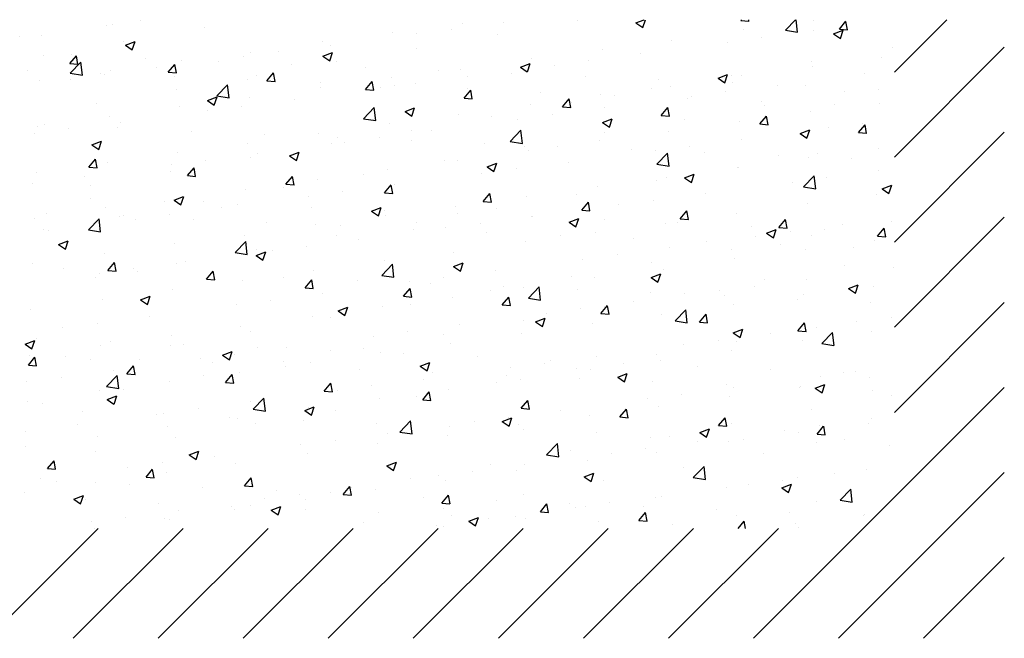
# Model space of a CAD drawing. Extents: x -1 to 4983, y -1242 to 3384.
# Drawn here: x 4305 to 4377, y 3110 to 3155 of the extents above; entities that cross this region are included whole.
import ezdxf

# ---------------------------------------------------------------- set-up
doc = ezdxf.new("R2010")
doc.units = 0
doc.header["$LTSCALE"] = 15
doc.header["$MEASUREMENT"] = 0
doc.layers.get('0').update_dxf_attribs({"linetype": 'CONTINUOUS'})
doc.layers.add('PROFIL', color=7, linetype='CONTINUOUS')

# ---------------------------------------------------------------- blocks, each defined once
blk = doc.blocks.new('*X')
at = {"layer": 'PROFIL', "color": 0}
for p, q in [((2279.52, 972.889), (2279.52, 972.889)), ((2279.943, 972.91), (2279.943, 972.91)), ((2282.023, 973.219), (2282.023, 973.219)), ((2305.386, 973.019), (2305.386, 973.019)), ((2308.393, 973.093), (2308.393, 973.093)), ((2313.759, 973.215), (2313.759, 973.215)), ((2318.036, 973.054), (2318.623, 973.28)), ((2318.036, 973.054), (2318.533, 972.719)), ((2318.534, 972.717), (2318.723, 973.28)), ((2325.659, 973.215), (2325.713, 973.28)), ((2325.659, 973.215), (2326.257, 973.163)), ((2326.257, 973.161), (2326.236, 973.28)), ((2328.903, 972.509), (2329.641, 973.28)), ((2329.793, 972.37), (2329.687, 973.28)), ((2330.972, 973.238), (2330.972, 973.238)), ((2332.832, 972.588), (2333.314, 973.162)), ((2333.43, 972.534), (2333.314, 973.161)), ((2336.834, 969.466), (2340.647, 973.28)), ((2274.749, 972.16), (2274.749, 972.16)), ((2286.612, 972.71), (2286.612, 972.71)), ((2300.335, 972.379), (2300.335, 972.379)), ((2302.102, 972.264), (2302.102, 972.264)), ((2304.605, 972.594), (2304.605, 972.594)), ((2307.927, 972.213), (2307.927, 972.213)), ((2325.837, 972.534), (2325.837, 972.534)), ((2328.903, 972.509), (2329.792, 972.372)), ((2330.974, 972.468), (2330.974, 972.468)), ((2332.407, 972.253), (2333.107, 972.522)), ((2332.407, 972.253), (2332.905, 971.918)), ((2332.832, 972.588), (2333.429, 972.536)), ((2332.905, 971.916), (2333.108, 972.52)), ((2273.205, 972.058), (2273.205, 972.058)), ((2280.78, 971.709), (2280.78, 971.709)), ((2280.891, 971.431), (2281.591, 971.699)), ((2280.891, 971.431), (2281.388, 971.095)), ((2281.389, 971.093), (2281.592, 971.698)), ((2295.2, 971.675), (2295.2, 971.675)), ((2295.786, 971.433), (2295.786, 971.433)), ((2320.643, 971.784), (2320.643, 971.784)), ((2324.684, 971.64), (2324.684, 971.64)), ((2327.187, 971.969), (2327.187, 971.969)), ((2274.949, 970.708), (2274.949, 970.708)), ((2276.984, 970.716), (2276.984, 970.716)), ((2290.006, 970.925), (2290.006, 970.925)), ((2291.999, 970.934), (2291.999, 970.934)), ((2295.262, 970.63), (2295.963, 970.899)), ((2295.761, 970.292), (2295.963, 970.897)), ((2302.095, 971.212), (2302.095, 971.212)), ((2315.592, 971.144), (2315.592, 971.144)), ((2318.368, 970.808), (2318.368, 970.808)), ((2336.673, 971.252), (2336.673, 971.252)), ((2336.834, 963.279), (2344.834, 971.279)), ((2276.838, 970.086), (2277.32, 970.661)), ((2276.838, 970.086), (2277.436, 970.034)), ((2276.866, 969.389), (2277.645, 970.201)), ((2277.437, 970.032), (2277.321, 970.659)), ((2277.756, 969.25), (2277.646, 970.199)), ((2282.322, 970.49), (2282.322, 970.49)), ((2284.011, 969.459), (2284.493, 970.033)), ((2284.609, 969.405), (2284.494, 970.031)), ((2284.955, 970.285), (2284.955, 970.285)), ((2287.66, 970.265), (2287.66, 970.265)), ((2289.496, 970.605), (2289.496, 970.605)), ((2292.998, 970.039), (2292.998, 970.039)), ((2295.262, 970.63), (2295.76, 970.294)), ((2296.263, 970.211), (2296.263, 970.211)), ((2309.634, 969.829), (2310.334, 970.098)), ((2310.132, 969.492), (2310.335, 970.096)), ((2310.458, 970.44), (2310.458, 970.44)), ((2312.077, 969.98), (2312.077, 969.98)), ((2314.581, 970.31), (2314.581, 970.31)), ((2330.842, 970.251), (2330.842, 970.251)), ((2335.901, 970.549), (2335.901, 970.549)), ((2273.754, 969.598), (2273.754, 969.598)), ((2276.866, 969.389), (2277.756, 969.251)), ((2279.092, 969.372), (2279.092, 969.372)), ((2279.393, 969.275), (2279.393, 969.275)), ((2279.821, 969.581), (2279.821, 969.581)), ((2283.18, 969.773), (2283.18, 969.773)), ((2284.011, 969.459), (2284.609, 969.406)), ((2291.184, 968.831), (2291.666, 969.406)), ((2291.782, 968.777), (2291.666, 969.404)), ((2298.337, 969.814), (2298.337, 969.814)), ((2303.675, 969.588), (2303.675, 969.588)), ((2305.264, 969.69), (2305.264, 969.69)), ((2309.013, 969.362), (2309.013, 969.362)), ((2309.634, 969.829), (2310.131, 969.493)), ((2324.005, 969.028), (2324.705, 969.297)), ((2324.503, 968.691), (2324.706, 969.295)), ((2325.01, 969.25), (2325.01, 969.25)), ((2330.85, 969.909), (2330.85, 969.909)), ((2334.659, 969.355), (2334.659, 969.355)), ((2274.627, 968.831), (2274.627, 968.831)), ((2276.889, 968.945), (2276.889, 968.945)), ((2284.43, 969.147), (2284.43, 969.147)), ((2287.539, 967.734), (2288.318, 968.546)), ((2288.429, 967.594), (2288.318, 968.544)), ((2289.769, 968.921), (2289.769, 968.921)), ((2290.431, 969.21), (2290.431, 969.21)), ((2291.184, 968.831), (2291.781, 968.779)), ((2295.107, 968.696), (2295.107, 968.696)), ((2298.356, 968.204), (2298.838, 968.778)), ((2298.955, 968.149), (2298.839, 968.776)), ((2300.213, 969.05), (2300.213, 969.05)), ((2301.975, 968.65), (2301.975, 968.65)), ((2305.762, 969.149), (2305.762, 969.149)), ((2314.351, 969.137), (2314.351, 969.137)), ((2319.69, 968.911), (2319.69, 968.911)), ((2324.005, 969.028), (2324.502, 968.693)), ((2325.028, 968.686), (2325.028, 968.686)), ((2325.716, 969.205), (2325.716, 969.205)), ((2284.6, 968.209), (2284.6, 968.209)), ((2295.079, 968.346), (2295.079, 968.346)), ((2298.356, 968.204), (2298.954, 968.151)), ((2299.471, 968.32), (2299.471, 968.32)), ((2300.445, 968.47), (2300.445, 968.47)), ((2305.529, 967.576), (2306.011, 968.151)), ((2305.783, 968.245), (2305.783, 968.245)), ((2306.127, 967.522), (2306.012, 968.149)), ((2311.122, 968.019), (2311.122, 968.019)), ((2315.471, 967.815), (2315.471, 967.815)), ((2319.178, 968.249), (2319.178, 968.249)), ((2320.522, 968.455), (2320.522, 968.455)), ((2324.556, 968.025), (2324.556, 968.025)), ((2328.344, 968.524), (2328.344, 968.524)), ((2330.366, 968.46), (2330.366, 968.46)), ((2333.238, 968.055), (2333.238, 968.055)), ((2335.704, 968.235), (2335.704, 968.235)), ((2278.768, 967.208), (2278.768, 967.208)), ((2286.86, 967.405), (2287.56, 967.673)), ((2286.86, 967.405), (2287.358, 967.069)), ((2287.358, 967.067), (2287.561, 967.671)), ((2287.539, 967.734), (2288.428, 967.596)), ((2289.885, 967.596), (2289.885, 967.596)), ((2293.156, 967.489), (2293.156, 967.489)), ((2305.529, 967.576), (2306.126, 967.524)), ((2310.336, 967.111), (2310.336, 967.111)), ((2312.701, 966.949), (2313.183, 967.523)), ((2313.3, 966.894), (2313.184, 967.521)), ((2313.346, 967.248), (2313.346, 967.248)), ((2316.46, 967.794), (2316.46, 967.794)), ((2321.798, 967.568), (2321.798, 967.568)), ((2322.053, 967.695), (2322.053, 967.695)), ((2327.136, 967.343), (2327.136, 967.343)), ((2332.474, 967.117), (2332.474, 967.117)), ((2335.78, 967.22), (2335.78, 967.22)), ((2284.834, 966.956), (2284.834, 966.956)), ((2286.865, 966.661), (2286.865, 966.661)), ((2289.368, 966.99), (2289.368, 966.99)), ((2298.211, 966.079), (2298.99, 966.89)), ((2299.101, 965.939), (2298.991, 966.889)), ((2301.231, 966.604), (2301.932, 966.872)), ((2301.231, 966.604), (2301.729, 966.268)), ((2301.73, 966.266), (2301.932, 966.871)), ((2312.701, 966.949), (2313.299, 966.896)), ((2315.737, 966.864), (2315.737, 966.864)), ((2319.874, 966.321), (2320.356, 966.896)), ((2320.472, 966.267), (2320.357, 966.894)), ((2327.406, 967.054), (2327.406, 967.054)), ((2330.729, 966.58), (2330.729, 966.58)), ((2279.699, 966.252), (2279.699, 966.252)), ((2280.549, 965.829), (2280.549, 965.829)), ((2298.211, 966.079), (2299.1, 965.941)), ((2300.092, 965.721), (2300.092, 965.721)), ((2305.143, 966.361), (2305.143, 966.361)), ((2307.514, 966.247), (2307.514, 966.247)), ((2309.447, 966.036), (2309.447, 966.036)), ((2311.95, 966.365), (2311.95, 966.365)), ((2315.603, 965.803), (2316.303, 966.072)), ((2315.603, 965.803), (2316.1, 965.467)), ((2316.101, 965.465), (2316.304, 966.07)), ((2319.874, 966.321), (2320.472, 966.269)), ((2321.574, 966.053), (2321.574, 966.053)), ((2325.594, 965.876), (2325.594, 965.876)), ((2327.047, 965.693), (2327.529, 966.268)), ((2327.047, 965.693), (2327.644, 965.641)), ((2327.645, 965.639), (2327.529, 966.266)), ((2334.532, 965.741), (2334.532, 965.741)), ((2274.259, 965.001), (2274.259, 965.001)), ((2274.506, 965.502), (2274.506, 965.502)), ((2274.994, 965.633), (2274.994, 965.633)), ((2276.762, 965.331), (2276.762, 965.331)), ((2280.332, 965.407), (2280.332, 965.407)), ((2285.671, 965.182), (2285.671, 965.182)), ((2291.009, 964.956), (2291.009, 964.956)), ((2294.957, 965.017), (2294.957, 965.017)), ((2301.682, 965.246), (2301.682, 965.246)), ((2303.131, 965.204), (2303.131, 965.204)), ((2308.883, 964.423), (2309.662, 965.235)), ((2309.774, 964.284), (2309.663, 965.234)), ((2315.742, 965.052), (2315.742, 965.052)), ((2320.4, 965.126), (2320.4, 965.126)), ((2329.974, 965.002), (2330.674, 965.271)), ((2329.974, 965.002), (2330.471, 964.666)), ((2330.472, 964.665), (2330.675, 965.269)), ((2332.028, 965.411), (2332.028, 965.411)), ((2334.219, 965.066), (2334.701, 965.641)), ((2334.219, 965.066), (2334.817, 965.014)), ((2334.818, 965.012), (2334.702, 965.639)), ((2336.834, 957.092), (2344.834, 965.092)), ((2278.458, 964.179), (2279.158, 964.448)), ((2278.956, 963.842), (2279.159, 964.446)), ((2289.763, 964.267), (2289.763, 964.267)), ((2295.85, 964.245), (2295.85, 964.245)), ((2296.347, 964.73), (2296.347, 964.73)), ((2296.84, 964.376), (2296.84, 964.376)), ((2299.344, 964.706), (2299.344, 964.706)), ((2301.685, 964.505), (2301.685, 964.505)), ((2307.024, 964.279), (2307.024, 964.279)), ((2308.883, 964.423), (2309.773, 964.286)), ((2315.349, 964.486), (2315.349, 964.486)), ((2325.713, 964.58), (2325.713, 964.58)), ((2278.458, 964.179), (2278.955, 963.844)), ((2284.712, 963.627), (2284.712, 963.627)), ((2290.525, 963.545), (2290.525, 963.545)), ((2292.829, 963.378), (2293.529, 963.647)), ((2293.327, 963.041), (2293.53, 963.645)), ((2309.91, 964.051), (2309.91, 964.051)), ((2310.215, 963.782), (2310.215, 963.782)), ((2312.362, 964.054), (2312.362, 964.054)), ((2317.7, 963.828), (2317.7, 963.828)), ((2319.422, 963.751), (2319.422, 963.751)), ((2319.556, 962.768), (2320.335, 963.58)), ((2320.446, 962.629), (2320.336, 963.578)), ((2321.926, 964.081), (2321.926, 964.081)), ((2323.038, 963.603), (2323.038, 963.603)), ((2331.225, 963.555), (2331.225, 963.555)), ((2335.658, 963.891), (2335.658, 963.891)), ((2278.226, 962.564), (2278.708, 963.139)), ((2278.824, 962.51), (2278.709, 963.137)), ((2279.578, 962.923), (2279.578, 962.923)), ((2286.738, 963.046), (2286.738, 963.046)), ((2290.019, 963.244), (2290.019, 963.244)), ((2292.829, 963.378), (2293.327, 963.043)), ((2304.078, 963.05), (2304.078, 963.05)), ((2305.021, 963.032), (2305.021, 963.032)), ((2307.201, 962.577), (2307.901, 962.846)), ((2307.699, 962.24), (2307.901, 962.844)), ((2313.107, 962.92), (2313.107, 962.92)), ((2328.376, 963.377), (2328.376, 963.377)), ((2330.607, 963.251), (2330.607, 963.251)), ((2333.715, 963.152), (2333.715, 963.152)), ((2274.384, 962.173), (2274.384, 962.173)), ((2278.226, 962.564), (2278.824, 962.512)), ((2284.187, 962.243), (2284.187, 962.243)), ((2284.234, 962.717), (2284.234, 962.717)), ((2285.398, 961.937), (2285.881, 962.511)), ((2285.997, 961.883), (2285.881, 962.509)), ((2299.97, 962.392), (2299.97, 962.392)), ((2306.816, 962.092), (2306.816, 962.092)), ((2307.201, 962.577), (2307.698, 962.242)), ((2309.319, 962.421), (2309.319, 962.421)), ((2319.556, 962.768), (2320.445, 962.63)), ((2325.393, 962.554), (2325.393, 962.554)), ((2325.473, 962.547), (2325.473, 962.547)), ((2335.688, 962.295), (2335.688, 962.295)), ((2274.131, 961.387), (2274.131, 961.387)), ((2277.919, 961.885), (2277.919, 961.885)), ((2285.398, 961.937), (2285.996, 961.884)), ((2292.571, 961.309), (2293.053, 961.884)), ((2293.169, 961.255), (2293.054, 961.882)), ((2294.836, 961.688), (2294.836, 961.688)), ((2298.247, 962.049), (2298.247, 962.049)), ((2319.561, 961.553), (2319.561, 961.553)), ((2320.279, 961.797), (2320.279, 961.797)), ((2321.572, 961.777), (2322.272, 962.045)), ((2321.572, 961.777), (2322.069, 961.441)), ((2322.07, 961.439), (2322.273, 962.044)), ((2329.398, 961.467), (2329.398, 961.467)), ((2330.228, 961.113), (2331.007, 961.925)), ((2331.118, 960.974), (2331.008, 961.923)), ((2331.901, 961.796), (2331.901, 961.796)), ((2278.355, 961.242), (2278.355, 961.242)), ((2289.642, 960.938), (2289.642, 960.938)), ((2292.415, 961.048), (2292.415, 961.048)), ((2292.571, 961.309), (2293.169, 961.257)), ((2296.713, 960.762), (2296.713, 960.762)), ((2299.744, 960.682), (2300.226, 961.256)), ((2299.744, 960.682), (2300.341, 960.629)), ((2300.342, 960.628), (2300.226, 961.254)), ((2300.5, 961.26), (2300.5, 961.26)), ((2315.228, 961.157), (2315.228, 961.157)), ((2330.228, 961.113), (2331.118, 960.975)), ((2335.943, 960.976), (2336.643, 961.244)), ((2335.943, 960.976), (2336.441, 960.64)), ((2336.441, 960.638), (2336.644, 961.243)), ((2278.385, 960.297), (2278.385, 960.297)), ((2283.723, 960.072), (2283.723, 960.072)), ((2284.427, 960.153), (2285.127, 960.422)), ((2284.427, 960.153), (2284.924, 959.817)), ((2284.591, 960.298), (2284.591, 960.298)), ((2284.925, 959.816), (2285.128, 960.42)), ((2286.583, 960.047), (2286.583, 960.047)), ((2294.21, 960.432), (2294.21, 960.432)), ((2306.916, 960.054), (2307.398, 960.629)), ((2306.916, 960.054), (2307.514, 960.002)), ((2307.515, 960), (2307.399, 960.627)), ((2310.093, 960.453), (2310.093, 960.453)), ((2313.729, 960.552), (2313.729, 960.552)), ((2314.089, 959.427), (2314.571, 960.001)), ((2314.687, 959.372), (2314.572, 959.999)), ((2319.295, 960.137), (2319.295, 960.137)), ((2323.082, 960.635), (2323.082, 960.635)), ((2335.536, 960.563), (2335.536, 960.563)), ((2279.456, 959.594), (2279.456, 959.594)), ((2287.894, 959.601), (2287.894, 959.601)), ((2289.062, 959.846), (2289.062, 959.846)), ((2294.4, 959.62), (2294.4, 959.62)), ((2298.798, 959.352), (2299.498, 959.621)), ((2298.798, 959.352), (2299.296, 959.017)), ((2299.296, 959.015), (2299.499, 959.619)), ((2299.738, 959.395), (2299.738, 959.395)), ((2304.899, 959.703), (2304.899, 959.703)), ((2307.898, 959.551), (2307.898, 959.551)), ((2314.089, 959.427), (2314.687, 959.374)), ((2316.791, 959.807), (2316.791, 959.807)), ((2321.261, 958.799), (2321.744, 959.374)), ((2321.86, 958.745), (2321.744, 959.372)), ((2325.351, 959.218), (2325.351, 959.218)), ((2330.485, 959.922), (2330.485, 959.922)), ((2274.262, 958.844), (2274.262, 958.844)), ((2275.155, 959.179), (2275.155, 959.179)), ((2278.192, 957.993), (2278.971, 958.804)), ((2279.082, 957.853), (2278.972, 958.803)), ((2280.494, 958.954), (2280.494, 958.954)), ((2280.751, 959.046), (2280.751, 959.046)), ((2281.604, 958.772), (2281.604, 958.772)), ((2284.107, 959.102), (2284.107, 959.102)), ((2285.832, 958.728), (2285.832, 958.728)), ((2291.17, 958.503), (2291.17, 958.503)), ((2299.848, 959.063), (2299.848, 959.063)), ((2302.066, 958.549), (2302.066, 958.549)), ((2305.076, 959.169), (2305.076, 959.169)), ((2310.414, 958.944), (2310.414, 958.944)), ((2310.476, 958.976), (2310.476, 958.976)), ((2313.17, 958.551), (2313.87, 958.82)), ((2313.17, 958.551), (2313.667, 958.216)), ((2313.668, 958.214), (2313.87, 958.818)), ((2315.753, 958.718), (2315.753, 958.718)), ((2321.261, 958.799), (2321.859, 958.747)), ((2328.434, 958.172), (2328.916, 958.746)), ((2329.032, 958.117), (2328.917, 958.744)), ((2336.644, 958.589), (2336.644, 958.589)), ((2336.834, 950.905), (2344.834, 958.905)), ((2274.919, 958.045), (2274.919, 958.045)), ((2275.288, 957.941), (2275.288, 957.941)), ((2278.192, 957.993), (2279.081, 957.855)), ((2294.714, 958.359), (2294.714, 958.359)), ((2296.508, 958.277), (2296.508, 958.277)), ((2301.846, 958.052), (2301.846, 958.052)), ((2304.185, 958.148), (2304.185, 958.148)), ((2306.689, 958.477), (2306.689, 958.477)), ((2307.185, 957.826), (2307.185, 957.826)), ((2315.106, 957.828), (2315.106, 957.828)), ((2320.157, 958.468), (2320.157, 958.468)), ((2321.091, 958.493), (2321.091, 958.493)), ((2326.429, 958.267), (2326.429, 958.267)), ((2327.541, 957.75), (2328.241, 958.019)), ((2328.039, 957.413), (2328.242, 958.017)), ((2328.434, 958.172), (2329.032, 958.119)), ((2329.27, 957.852), (2329.27, 957.852)), ((2331.767, 958.042), (2331.767, 958.042)), ((2333.058, 958.351), (2333.058, 958.351)), ((2335.607, 957.544), (2336.089, 958.119)), ((2336.205, 957.49), (2336.089, 958.117)), ((2276.025, 956.928), (2276.725, 957.196)), ((2276.523, 956.59), (2276.726, 957.195)), ((2288.864, 956.337), (2289.643, 957.149)), ((2289.52, 957.609), (2289.52, 957.609)), ((2289.755, 956.198), (2289.644, 957.148)), ((2296.234, 957.548), (2296.234, 957.548)), ((2297.87, 957.316), (2297.87, 957.316)), ((2309.972, 957.124), (2309.972, 957.124)), ((2312.523, 957.601), (2312.523, 957.601)), ((2317.861, 957.375), (2317.861, 957.375)), ((2323.199, 957.15), (2323.199, 957.15)), ((2326.767, 957.523), (2326.767, 957.523)), ((2327.541, 957.75), (2328.038, 957.415)), ((2330.812, 957.588), (2330.812, 957.588)), ((2335.415, 957.234), (2335.415, 957.234)), ((2335.607, 957.544), (2336.204, 957.492)), ((2276.025, 956.928), (2276.522, 956.592)), ((2284.469, 956.969), (2284.469, 956.969)), ((2290.396, 956.127), (2291.096, 956.396)), ((2290.402, 956.547), (2290.402, 956.547)), ((2290.894, 955.79), (2291.097, 956.394)), ((2291.579, 956.488), (2291.579, 956.488)), ((2294.082, 956.818), (2294.082, 956.818)), ((2304.778, 956.374), (2304.778, 956.374)), ((2320.452, 956.691), (2320.452, 956.691)), ((2324.98, 956.587), (2324.98, 956.587)), ((2328.538, 956.924), (2328.538, 956.924)), ((2330.364, 956.593), (2330.364, 956.593)), ((2333.876, 956.698), (2333.876, 956.698)), ((2279.335, 956.265), (2279.335, 956.265)), ((2285.264, 955.657), (2285.264, 955.657)), ((2288.864, 956.337), (2289.754, 956.2)), ((2290.396, 956.127), (2290.893, 955.791)), ((2299.727, 955.734), (2299.727, 955.734)), ((2314.161, 955.863), (2314.161, 955.863)), ((2316.664, 956.193), (2316.664, 956.193)), ((2325.229, 955.889), (2325.229, 955.889)), ((2274.141, 955.515), (2274.141, 955.515)), ((2276.396, 955.214), (2276.396, 955.214)), ((2279.613, 955.042), (2280.095, 955.617)), ((2279.613, 955.042), (2280.211, 954.99)), ((2280.212, 954.988), (2280.096, 955.615)), ((2281.476, 955.158), (2281.476, 955.158)), ((2281.734, 954.989), (2281.734, 954.989)), ((2284.57, 955.546), (2284.57, 955.546)), ((2286.786, 954.415), (2287.268, 954.989)), ((2287.384, 954.361), (2287.269, 954.988)), ((2294.592, 955.03), (2294.592, 955.03)), ((2299.537, 954.682), (2300.316, 955.494)), ((2300.427, 954.543), (2300.316, 955.492)), ((2304.767, 955.326), (2305.468, 955.595)), ((2304.767, 955.326), (2305.265, 954.99)), ((2305.265, 954.989), (2305.468, 955.593)), ((2307.845, 955.032), (2307.845, 955.032)), ((2319.148, 955.586), (2319.148, 955.586)), ((2320.035, 955.14), (2320.035, 955.14)), ((2333.208, 955.392), (2333.208, 955.392)), ((2336.743, 955.238), (2336.743, 955.238)), ((2278.738, 954.545), (2278.738, 954.545)), ((2278.973, 954.828), (2278.973, 954.828)), ((2286.786, 954.415), (2287.384, 954.362)), ((2287.072, 954.763), (2287.072, 954.763)), ((2289.398, 954.28), (2289.398, 954.28)), ((2292.41, 954.537), (2292.41, 954.537)), ((2293.959, 953.787), (2294.441, 954.362)), ((2294.557, 953.733), (2294.441, 954.36)), ((2297.748, 954.312), (2297.748, 954.312)), ((2299.537, 954.682), (2300.426, 954.544)), ((2301.555, 954.203), (2301.555, 954.203)), ((2304.058, 954.533), (2304.058, 954.533)), ((2313.317, 954.585), (2313.317, 954.585)), ((2314.984, 954.499), (2314.984, 954.499)), ((2319.139, 954.525), (2319.839, 954.794)), ((2319.139, 954.525), (2319.636, 954.19)), ((2319.637, 954.188), (2319.84, 954.792)), ((2327.376, 954.391), (2327.376, 954.391)), ((2330.427, 954.407), (2330.427, 954.407)), ((2284.347, 953.64), (2284.347, 953.64)), ((2293.959, 953.787), (2294.556, 953.735)), ((2301.131, 953.16), (2301.613, 953.734)), ((2301.73, 953.106), (2301.614, 953.732)), ((2303.087, 954.086), (2303.087, 954.086)), ((2307.485, 953.584), (2307.485, 953.584)), ((2308.425, 953.861), (2308.425, 953.861)), ((2309.85, 953.795), (2309.85, 953.795)), ((2310.209, 953.027), (2310.988, 953.839)), ((2311.099, 952.888), (2310.989, 953.837)), ((2313.763, 953.635), (2313.763, 953.635)), ((2324.136, 953.579), (2324.136, 953.579)), ((2326.64, 953.908), (2326.64, 953.908)), ((2333.51, 953.724), (2334.21, 953.993)), ((2333.51, 953.724), (2334.007, 953.389)), ((2334.008, 953.387), (2334.211, 953.991)), ((2335.293, 953.905), (2335.293, 953.905)), ((2279.213, 952.936), (2279.213, 952.936)), ((2281.994, 952.901), (2282.694, 953.17)), ((2281.994, 952.901), (2282.491, 952.566)), ((2282.492, 952.564), (2282.695, 953.168)), ((2291.452, 952.873), (2291.452, 952.873)), ((2295.239, 953.372), (2295.239, 953.372)), ((2301.131, 953.16), (2301.729, 953.107)), ((2304.656, 953.045), (2304.656, 953.045)), ((2308.304, 952.532), (2308.786, 953.107)), ((2308.902, 952.478), (2308.787, 953.105)), ((2310.209, 953.027), (2311.099, 952.889)), ((2319.101, 953.41), (2319.101, 953.41)), ((2321.545, 953.39), (2321.545, 953.39)), ((2324.44, 953.184), (2324.44, 953.184)), ((2329.778, 952.959), (2329.778, 952.959)), ((2330.242, 953.264), (2330.242, 953.264)), ((2274.019, 952.186), (2274.019, 952.186)), ((2288.948, 952.544), (2288.948, 952.544)), ((2296.365, 952.101), (2297.065, 952.369)), ((2296.365, 952.101), (2296.863, 951.765)), ((2296.863, 951.763), (2297.066, 952.368)), ((2299.605, 952.405), (2299.605, 952.405)), ((2301.653, 952.583), (2301.653, 952.583)), ((2308.304, 952.532), (2308.901, 952.48)), ((2314.033, 952.249), (2314.033, 952.249)), ((2315.476, 951.905), (2315.958, 952.479)), ((2315.713, 952.389), (2315.713, 952.389)), ((2316.075, 951.851), (2315.959, 952.477)), ((2317.821, 952.747), (2317.821, 952.747)), ((2320.882, 951.372), (2321.661, 952.184)), ((2321.772, 951.232), (2321.661, 952.182)), ((2325.108, 952.56), (2325.108, 952.56)), ((2335.116, 952.733), (2335.116, 952.733)), ((2336.834, 944.717), (2344.834, 952.717)), ((2282.633, 951.712), (2282.633, 951.712)), ((2294.471, 951.701), (2294.471, 951.701)), ((2295.821, 951.582), (2295.821, 951.582)), ((2309.881, 951.388), (2309.881, 951.388)), ((2310.736, 951.3), (2311.437, 951.569)), ((2311.235, 950.962), (2311.437, 951.567)), ((2311.53, 951.919), (2311.53, 951.919)), ((2315.476, 951.905), (2316.074, 951.852)), ((2319.914, 951.811), (2319.914, 951.811)), ((2320.882, 951.372), (2321.771, 951.234)), ((2322.649, 951.277), (2323.131, 951.852)), ((2323.247, 951.223), (2323.132, 951.85)), ((2336.615, 951.624), (2336.615, 951.624)), ((2276.342, 950.884), (2276.342, 950.884)), ((2278.846, 951.214), (2278.846, 951.214)), ((2289.277, 950.951), (2289.277, 950.951)), ((2305.215, 951.088), (2305.215, 951.088)), ((2310.736, 951.3), (2311.234, 950.964)), ((2314.863, 951.17), (2314.863, 951.17)), ((2322.649, 951.277), (2323.247, 951.225)), ((2325.108, 950.499), (2325.808, 950.768)), ((2325.606, 950.162), (2325.809, 950.766)), ((2329.822, 950.65), (2330.304, 951.224)), ((2329.822, 950.65), (2330.419, 950.597)), ((2330.42, 950.596), (2330.304, 951.222)), ((2331.195, 950.892), (2331.195, 950.892)), ((2334.112, 951.294), (2334.112, 951.294)), ((2273.592, 949.676), (2274.292, 949.945)), ((2274.09, 949.339), (2274.293, 949.943)), ((2274.448, 950.104), (2274.448, 950.104)), ((2284.226, 950.311), (2284.226, 950.311)), ((2289.989, 950.581), (2289.989, 950.581)), ((2298.924, 950.259), (2298.924, 950.259)), ((2301.427, 950.589), (2301.427, 950.589)), ((2304.049, 950.387), (2304.049, 950.387)), ((2309.728, 950.466), (2309.728, 950.466)), ((2324.009, 949.964), (2324.009, 949.964)), ((2325.108, 950.499), (2325.605, 950.163)), ((2327.796, 950.463), (2327.796, 950.463)), ((2330.121, 949.936), (2330.121, 949.936)), ((2331.554, 949.717), (2332.333, 950.528)), ((2332.444, 949.577), (2332.334, 950.527)), ((2335.172, 950.576), (2335.172, 950.576)), ((2273.592, 949.676), (2274.089, 949.341)), ((2279.091, 949.607), (2279.091, 949.607)), ((2279.786, 949.879), (2279.786, 949.879)), ((2284.157, 949.58), (2284.157, 949.58)), ((2285.125, 949.653), (2285.125, 949.653)), ((2290.463, 949.427), (2290.463, 949.427)), ((2292.608, 949.428), (2292.608, 949.428)), ((2295.801, 949.202), (2295.801, 949.202)), ((2298.217, 949.386), (2298.217, 949.386)), ((2304.535, 949.717), (2304.535, 949.717)), ((2321.506, 949.635), (2321.506, 949.635)), ((2324.986, 949.231), (2324.986, 949.231)), ((2325.364, 949.891), (2325.364, 949.891)), ((2331.554, 949.717), (2332.443, 949.579)), ((2273.828, 948.148), (2274.31, 948.722)), ((2273.898, 948.857), (2273.898, 948.857)), ((2274.427, 948.094), (2274.311, 948.721)), ((2276.557, 948.761), (2276.557, 948.761)), ((2278.325, 948.579), (2278.325, 948.579)), ((2281.895, 948.535), (2281.895, 948.535)), ((2286.318, 948.6), (2286.318, 948.6)), ((2287.963, 948.875), (2288.663, 949.144)), ((2287.963, 948.875), (2288.46, 948.54)), ((2288.461, 948.538), (2288.664, 949.142)), ((2288.821, 948.929), (2288.821, 948.929)), ((2299.484, 949.076), (2299.484, 949.076)), ((2301.139, 948.976), (2301.139, 948.976)), ((2306.478, 948.751), (2306.478, 948.751)), ((2311.816, 948.525), (2311.816, 948.525)), ((2315.19, 948.803), (2315.19, 948.803)), ((2319.532, 948.89), (2319.532, 948.89)), ((2319.792, 948.482), (2319.792, 948.482)), ((2273.828, 948.148), (2274.426, 948.096)), ((2280.002, 947.768), (2280.002, 947.768)), ((2281.001, 947.52), (2281.483, 948.095)), ((2281.599, 947.466), (2281.484, 948.093)), ((2287.233, 948.31), (2287.233, 948.31)), ((2292.385, 948.385), (2292.385, 948.385)), ((2292.571, 948.084), (2292.571, 948.084)), ((2294.349, 948.372), (2294.349, 948.372)), ((2297.91, 947.859), (2297.91, 947.859)), ((2302.334, 948.074), (2303.034, 948.343)), ((2302.334, 948.074), (2302.832, 947.739)), ((2302.832, 947.737), (2303.035, 948.341)), ((2308.899, 947.975), (2308.899, 947.975)), ((2311.403, 948.304), (2311.403, 948.304)), ((2313.7, 947.889), (2313.7, 947.889)), ((2314.741, 947.841), (2314.741, 947.841)), ((2317.154, 948.3), (2317.154, 948.3)), ((2322.492, 948.074), (2322.492, 948.074)), ((2327.83, 947.849), (2327.83, 947.849)), ((2276.215, 947.27), (2276.215, 947.27)), ((2279.518, 946.596), (2280.297, 947.408)), ((2280.408, 946.457), (2280.297, 947.406)), ((2281.001, 947.52), (2281.599, 947.468)), ((2286.553, 947.384), (2286.553, 947.384)), ((2288.173, 946.893), (2288.656, 947.467)), ((2288.772, 946.839), (2288.656, 947.466)), ((2289.155, 947.622), (2289.155, 947.622)), ((2302.584, 947.143), (2302.584, 947.143)), ((2303.248, 947.633), (2303.248, 947.633)), ((2308.586, 947.408), (2308.586, 947.408)), ((2309.607, 947.137), (2309.607, 947.137)), ((2313.924, 947.182), (2313.924, 947.182)), ((2316.705, 947.274), (2317.406, 947.542)), ((2316.705, 947.274), (2317.203, 946.938)), ((2317.204, 946.936), (2317.406, 947.541)), ((2331.481, 947.35), (2331.481, 947.35)), ((2333.169, 947.623), (2333.169, 947.623)), ((2333.985, 947.68), (2333.985, 947.68)), ((2335.05, 947.247), (2335.05, 947.247)), ((2273.711, 946.94), (2273.711, 946.94)), ((2279.518, 946.596), (2280.407, 946.458)), ((2280.722, 946.383), (2280.722, 946.383)), ((2284.104, 946.982), (2284.104, 946.982)), ((2288.173, 946.893), (2288.771, 946.841)), ((2295.346, 946.265), (2295.828, 946.84)), ((2295.945, 946.211), (2295.829, 946.838)), ((2298.797, 946.645), (2298.797, 946.645)), ((2304.413, 946.388), (2304.413, 946.388)), ((2307.868, 946.888), (2307.868, 946.888)), ((2319.263, 946.956), (2319.263, 946.956)), ((2324.601, 946.731), (2324.601, 946.731)), ((2325.166, 946.519), (2325.166, 946.519)), ((2326.583, 928.28), (2344.834, 946.53)), ((2329.939, 946.505), (2329.939, 946.505)), ((2329.999, 946.607), (2329.999, 946.607)), ((2331.077, 946.473), (2331.777, 946.741)), ((2331.077, 946.473), (2331.574, 946.137)), ((2331.575, 946.135), (2331.778, 946.74)), ((2278.97, 946.278), (2278.97, 946.278)), ((2279.561, 945.65), (2280.261, 945.919)), ((2279.561, 945.65), (2280.058, 945.314)), ((2280.059, 945.313), (2280.262, 945.917)), ((2290.19, 944.941), (2290.969, 945.753)), ((2291.08, 944.802), (2290.97, 945.751)), ((2295.346, 946.265), (2295.944, 946.213)), ((2296.293, 946.315), (2296.293, 946.315)), ((2299.362, 945.747), (2299.362, 945.747)), ((2302.036, 945.887), (2302.036, 945.887)), ((2302.519, 945.638), (2303.001, 946.212)), ((2302.519, 945.638), (2303.116, 945.586)), ((2303.117, 945.584), (2303.001, 946.211)), ((2318.875, 945.69), (2318.875, 945.69)), ((2321.378, 946.02), (2321.378, 946.02)), ((2324.865, 945.902), (2324.865, 945.902)), ((2335.277, 946.28), (2335.277, 946.28)), ((2336.614, 945.926), (2336.614, 945.926)), ((2273.776, 945.528), (2273.776, 945.528)), ((2274.89, 945.382), (2274.89, 945.382)), ((2286.19, 944.985), (2286.19, 944.985)), ((2289.978, 945.484), (2289.978, 945.484)), ((2290.19, 944.941), (2291.08, 944.803)), ((2293.932, 944.849), (2294.632, 945.118)), ((2294.228, 945.043), (2294.228, 945.043)), ((2294.43, 944.512), (2294.633, 945.116)), ((2309.691, 945.01), (2310.173, 945.585)), ((2309.691, 945.01), (2310.289, 944.958)), ((2310.29, 944.956), (2310.174, 945.583)), ((2316.864, 944.383), (2317.346, 944.957)), ((2317.462, 944.329), (2317.347, 944.955)), ((2319.671, 945.153), (2319.671, 945.153)), ((2330.783, 944.925), (2330.783, 944.925)), ((2277.797, 944.795), (2277.797, 944.795)), ((2283.135, 944.57), (2283.135, 944.57)), ((2283.687, 944.656), (2283.687, 944.656)), ((2288.473, 944.344), (2288.473, 944.344)), ((2289.034, 944.294), (2289.034, 944.294)), ((2293.932, 944.849), (2294.429, 944.514)), ((2296.204, 944.886), (2296.204, 944.886)), ((2308.303, 944.048), (2309.003, 944.317)), ((2308.772, 944.36), (2308.772, 944.36)), ((2308.801, 943.711), (2309.004, 944.315)), ((2312.559, 944.859), (2312.559, 944.859)), ((2314.62, 944.513), (2314.62, 944.513)), ((2316.864, 944.383), (2317.462, 944.33)), ((2324.036, 943.755), (2324.519, 944.33)), ((2324.635, 943.701), (2324.519, 944.328)), ((2335.141, 944.234), (2335.141, 944.234)), ((2277.371, 943.824), (2277.371, 943.824)), ((2283.983, 943.653), (2283.983, 943.653)), ((2290.372, 943.884), (2290.372, 943.884)), ((2293.812, 944.119), (2293.812, 944.119)), ((2299.15, 943.893), (2299.15, 943.893)), ((2300.863, 943.286), (2301.642, 944.098)), ((2301.753, 943.146), (2301.642, 944.096)), ((2304.488, 943.668), (2304.488, 943.668)), ((2306.269, 944.031), (2306.269, 944.031)), ((2308.303, 944.048), (2308.801, 943.713)), ((2309.485, 943.808), (2309.485, 943.808)), ((2322.675, 943.247), (2323.375, 943.516)), ((2323.173, 942.91), (2323.375, 943.514)), ((2324.036, 943.755), (2324.634, 943.703)), ((2324.951, 943.924), (2324.951, 943.924)), ((2331.209, 943.128), (2331.691, 943.702)), ((2331.354, 943.736), (2331.354, 943.736)), ((2331.808, 943.074), (2331.692, 943.7)), ((2334.928, 943.918), (2334.928, 943.918)), ((2273.584, 943.326), (2273.584, 943.326)), ((2278.848, 942.949), (2278.848, 942.949)), ((2284.541, 942.883), (2284.541, 942.883)), ((2299.953, 943.199), (2299.953, 943.199)), ((2300.863, 943.286), (2301.752, 943.148)), ((2304.291, 943.059), (2304.291, 943.059)), ((2309.826, 943.442), (2309.826, 943.442)), ((2315.165, 943.217), (2315.165, 943.217)), ((2319.119, 942.923), (2319.119, 942.923)), ((2320.503, 942.991), (2320.503, 942.991)), ((2322.675, 943.247), (2323.172, 942.912)), ((2325.841, 942.766), (2325.841, 942.766)), ((2328.85, 943.406), (2328.85, 943.406)), ((2329.877, 943.278), (2329.877, 943.278)), ((2331.209, 943.128), (2331.807, 943.075)), ((2273.654, 942.199), (2273.654, 942.199)), ((2293.662, 942.371), (2293.662, 942.371)), ((2296.166, 942.701), (2296.166, 942.701)), ((2299.24, 942.418), (2299.24, 942.418)), ((2311.535, 941.631), (2312.314, 942.442)), ((2312.425, 941.491), (2312.315, 942.441)), ((2318.748, 942.076), (2318.748, 942.076)), ((2322.535, 942.574), (2322.535, 942.574)), ((2324.743, 942.574), (2324.743, 942.574)), ((2331.179, 942.54), (2331.179, 942.54)), ((2333.179, 942.73), (2333.179, 942.73)), ((2336.517, 942.314), (2336.517, 942.314)), ((2278.709, 941.882), (2278.709, 941.882)), ((2285.53, 941.624), (2286.23, 941.893)), ((2285.53, 941.624), (2286.027, 941.288)), ((2286.028, 941.287), (2286.231, 941.891)), ((2287.347, 941.54), (2287.347, 941.54)), ((2294.106, 941.714), (2294.106, 941.714)), ((2311.535, 941.631), (2312.424, 941.493)), ((2313.287, 941.922), (2313.287, 941.922)), ((2316.244, 941.746), (2316.244, 941.746)), ((2319.549, 941.824), (2319.549, 941.824)), ((2327.347, 941.728), (2327.347, 941.728)), ((2275.216, 940.626), (2275.698, 941.201)), ((2275.216, 940.626), (2275.813, 940.574)), ((2275.814, 940.572), (2275.699, 941.199)), ((2281.056, 940.712), (2281.056, 940.712)), ((2283.56, 941.041), (2283.56, 941.041)), ((2288.912, 940.965), (2288.912, 940.965)), ((2299.901, 940.823), (2300.601, 941.092)), ((2299.901, 940.823), (2300.398, 940.487)), ((2300.399, 940.486), (2300.602, 941.09)), ((2307.455, 940.921), (2307.455, 940.921)), ((2309.929, 940.915), (2309.929, 940.915)), ((2314.498, 941.184), (2314.498, 941.184)), ((2321.515, 940.727), (2321.515, 940.727)), ((2322.207, 939.976), (2322.986, 940.787)), ((2323.098, 939.836), (2322.987, 940.786)), ((2274.741, 939.88), (2274.741, 939.88)), ((2282.388, 939.998), (2282.87, 940.573)), ((2282.388, 939.998), (2282.986, 939.946)), ((2282.987, 939.944), (2282.871, 940.571)), ((2283.861, 940.324), (2283.861, 940.324)), ((2289.561, 939.371), (2290.043, 939.945)), ((2290.159, 939.317), (2290.044, 939.944)), ((2301.623, 939.92), (2301.623, 939.92)), ((2303.638, 940.087), (2303.638, 940.087)), ((2306.141, 940.416), (2306.141, 940.416)), ((2309.364, 940.479), (2309.364, 940.479)), ((2314.272, 940.022), (2314.973, 940.291)), ((2314.272, 940.022), (2314.77, 939.687)), ((2314.77, 939.685), (2314.973, 940.289)), ((2322.207, 939.976), (2323.097, 939.838)), ((2329.756, 939.949), (2329.756, 939.949)), ((2332.51, 940.29), (2332.51, 940.29)), ((2332.77, 928.28), (2344.834, 940.343)), ((2334.807, 940.589), (2334.807, 940.589)), ((2275.85, 939.686), (2275.85, 939.686)), ((2278.727, 939.62), (2278.727, 939.62)), ((2281.188, 939.46), (2281.188, 939.46)), ((2286.526, 939.234), (2286.526, 939.234)), ((2289.561, 939.371), (2290.159, 939.319)), ((2296.734, 938.743), (2297.216, 939.318)), ((2297.332, 938.689), (2297.216, 939.316)), ((2297.323, 939.255), (2297.323, 939.255)), ((2304.17, 939.73), (2304.17, 939.73)), ((2315.683, 939.726), (2315.683, 939.726)), ((2324.621, 939.245), (2324.621, 939.245)), ((2326.22, 939.462), (2326.22, 939.462)), ((2328.644, 939.221), (2329.344, 939.49)), ((2328.644, 939.221), (2329.141, 938.886)), ((2328.723, 939.791), (2328.723, 939.791)), ((2329.142, 938.884), (2329.345, 939.488)), ((2273.533, 938.871), (2273.533, 938.871)), ((2277.128, 938.398), (2277.828, 938.667)), ((2277.626, 938.061), (2277.828, 938.665)), ((2291.864, 939.009), (2291.864, 939.009)), ((2293.535, 938.757), (2293.535, 938.757)), ((2295.791, 938.919), (2295.791, 938.919)), ((2296.734, 938.743), (2297.331, 938.691)), ((2297.203, 938.783), (2297.203, 938.783)), ((2299.119, 939.09), (2299.119, 939.09)), ((2302.541, 938.558), (2302.541, 938.558)), ((2303.906, 938.116), (2304.388, 938.69)), ((2304.505, 938.062), (2304.389, 938.689)), ((2309.851, 938.725), (2309.851, 938.725)), ((2319.427, 938.495), (2319.427, 938.495)), ((2319.904, 938.63), (2319.904, 938.63)), ((2332.88, 938.32), (2333.659, 939.132)), ((2333.77, 938.181), (2333.659, 939.13)), ((2277.128, 938.398), (2277.625, 938.063)), ((2277.958, 938.342), (2277.958, 938.342)), ((2283.296, 938.117), (2283.296, 938.117)), ((2288.635, 937.891), (2288.635, 937.891)), ((2289.96, 937.918), (2289.96, 937.918)), ((2291.032, 938.427), (2291.032, 938.427)), ((2291.499, 937.598), (2292.199, 937.866)), ((2291.997, 937.26), (2292.2, 937.865)), ((2293.984, 938.385), (2293.984, 938.385)), ((2303.906, 938.116), (2304.504, 938.064)), ((2304.019, 937.724), (2304.019, 937.724)), ((2307.879, 938.332), (2307.879, 938.332)), ((2311.079, 937.488), (2311.561, 938.063)), ((2311.677, 937.434), (2311.562, 938.061)), ((2313.217, 938.107), (2313.217, 938.107)), ((2313.614, 937.802), (2313.614, 937.802)), ((2314.376, 937.855), (2314.376, 937.855)), ((2316.117, 938.132), (2316.117, 938.132)), ((2318.555, 937.881), (2318.555, 937.881)), ((2331.166, 938.229), (2331.166, 938.229)), ((2332.88, 938.32), (2333.769, 938.182)), ((2280.929, 937.097), (2280.929, 937.097)), ((2284.716, 937.596), (2284.716, 937.596)), ((2288.79, 937.636), (2288.79, 937.636)), ((2291.499, 937.598), (2291.996, 937.262)), ((2293.973, 937.666), (2293.973, 937.666)), ((2299.311, 937.44), (2299.311, 937.44)), ((2304.649, 937.215), (2304.649, 937.215)), ((2305.87, 936.797), (2306.57, 937.066)), ((2306.368, 936.459), (2306.571, 937.064)), ((2309.242, 937.151), (2309.242, 937.151)), ((2311.079, 937.488), (2311.677, 937.436)), ((2318.251, 936.861), (2318.733, 937.435)), ((2318.85, 936.807), (2318.734, 937.434)), ((2323.894, 937.656), (2323.894, 937.656)), ((2325.334, 937.228), (2325.334, 937.228)), ((2329.232, 937.43), (2329.232, 937.43)), ((2334.57, 937.204), (2334.57, 937.204)), ((2334.685, 937.26), (2334.685, 937.26)), ((2278.426, 936.767), (2278.426, 936.767)), ((2278.605, 936.291), (2278.605, 936.291)), ((2283.739, 936.995), (2283.739, 936.995)), ((2284.128, 936.917), (2284.128, 936.917)), ((2298.188, 936.723), (2298.188, 936.723)), ((2303.511, 936.472), (2303.511, 936.472)), ((2304.048, 936.401), (2304.048, 936.401)), ((2305.87, 936.797), (2306.368, 936.461)), ((2307.298, 936.971), (2307.298, 936.971)), ((2309.987, 936.989), (2309.987, 936.989)), ((2315.326, 936.763), (2315.326, 936.763)), ((2318.251, 936.861), (2318.849, 936.809)), ((2320.664, 936.538), (2320.664, 936.538)), ((2325.463, 936.28), (2325.906, 936.808)), ((2326.004, 936.28), (2325.907, 936.806)), ((2326.002, 936.312), (2326.002, 936.312)), ((2329.634, 936.62), (2329.634, 936.62)), ((2329.88, 936.346), (2329.88, 936.346)), ((2270.899, 928.28), (2278.899, 936.28)), ((2277.086, 928.28), (2285.086, 936.28)), ((2283.273, 928.28), (2291.273, 936.28)), ((2289.46, 928.28), (2297.46, 936.28)), ((2295.647, 928.28), (2303.647, 936.28)), ((2301.835, 928.28), (2309.835, 936.28)), ((2308.022, 928.28), (2316.022, 936.28)), ((2314.209, 928.28), (2322.209, 936.28)), ((2320.396, 928.28), (2328.396, 936.28)), ((2338.958, 928.28), (2344.834, 934.156))]:
    blk.add_line(p, q, dxfattribs=at)
blk = doc.blocks.new('VERS_', base_point=(592.967, -1087.295))
blk.add_blockref('*X', (0, 0))

msp = doc.modelspace()

# ---------------------------------------------------------------- block references
msp.add_blockref('VERS_', (2624.719, 1094.191))

doc.saveas('drawing.dxf')
